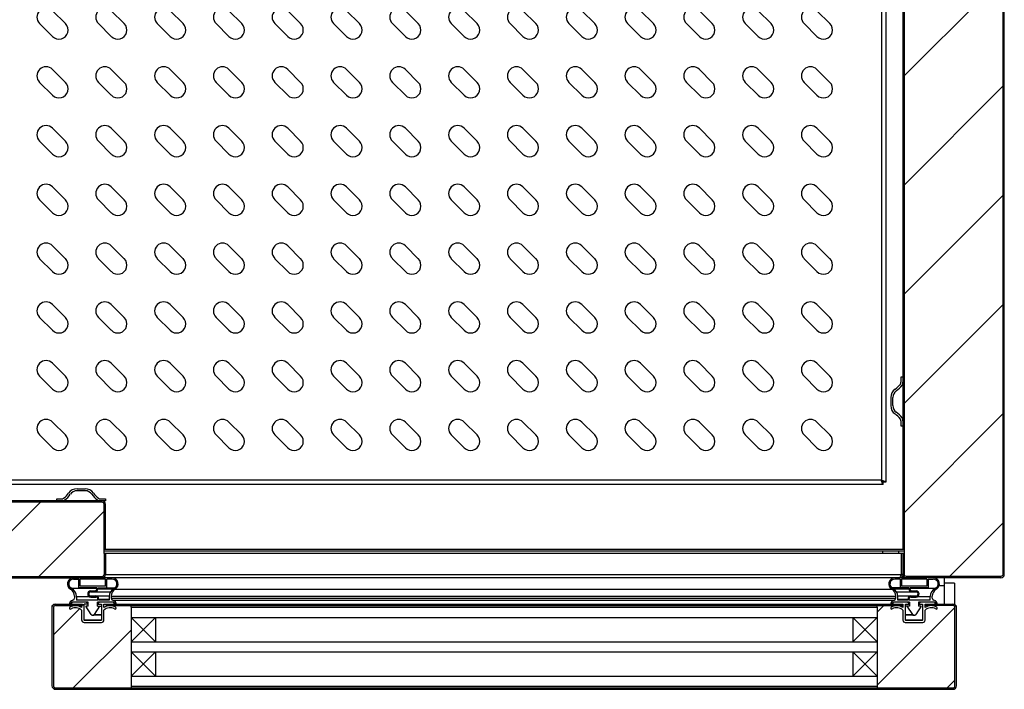
# Model space of a CAD drawing. Units: millimetres. Extents: x 2832 to 13153, y 1303 to 8593.
# Drawn here: x 7753 to 8239, y 3328 to 3658 of the extents above; entities that cross this region are included whole.
import ezdxf

# ---------------------------------------------------------------- set-up
doc = ezdxf.new("R2010")
doc.units = ezdxf.units.MM
doc.layers.add('图框', color=7, linetype='Continuous')
pattern_1 = [(45, (-65995.263, -17103.906), (-17.960512, 17.960512), [])]
pattern_2 = [(45, (4560.91, 1491.217), (-44.9013, 44.9013), [])]

# ---------------------------------------------------------------- blocks, each defined once
blk = doc.blocks.new('EART5465')
at = {"color": 5}
for p, q in [((25442.24, 32516.16), (25403.24, 32516.16)), ((25403.24, 32148.16), (25403.24, 32516.16)), ((25408.24, 32148.16), (25408.24, 32516.16)), ((25420.24, 32148.16), (25420.24, 32516.16)), ((25425.24, 32148.16), (25425.24, 32516.16)), ((25437.24, 32148.16), (25437.24, 32516.16)), ((25442.24, 32148.16), (25442.24, 32516.16)), ((25420.24, 32504.16), (25408.24, 32504.16)), ((25437.24, 32504.16), (25425.24, 32504.16)), ((25420.24, 32160.16), (25408.24, 32160.16)), ((25437.24, 32160.16), (25425.24, 32160.16)), ((25442.24, 32148.16), (25403.24, 32148.16))]:
    blk.add_line(p, q, dxfattribs=at)
for p, q in [((25420.24, 32516.16), (25408.24, 32504.16)), ((25420.24, 32504.16), (25408.24, 32516.16)), ((25437.24, 32516.16), (25425.24, 32504.16)), ((25437.24, 32504.16), (25425.24, 32516.16)), ((25420.24, 32160.16), (25408.24, 32148.16)), ((25408.24, 32160.16), (25420.24, 32148.16)), ((25425.24, 32148.16), (25437.24, 32160.16)), ((25437.24, 32148.16), (25425.24, 32160.16))]:
    blk.add_line(p, q)
blk = doc.blocks.new('GDRSRT')
at = {"color": 7, "linetype": 'Continuous', "lineweight": 25}
for p, q in [((60638.19, 44410.02), (60644.56, 44403.65)), ((60667.19, 44410.02), (60673.56, 44403.65)), ((60696.19, 44410.02), (60702.56, 44403.65)), ((60725.19, 44410.02), (60731.56, 44403.65)), ((60754.19, 44410.02), (60760.56, 44403.65)), ((60783.19, 44410.02), (60789.56, 44403.65)), ((60812.19, 44410.02), (60818.56, 44403.65)), ((60841.19, 44410.02), (60847.56, 44403.65)), ((60870.19, 44410.02), (60876.56, 44403.65)), ((60899.19, 44410.02), (60905.56, 44403.65)), ((60928.19, 44410.02), (60934.56, 44403.65)), ((60957.19, 44410.02), (60963.56, 44403.65)), ((60986.19, 44410.02), (60992.56, 44403.65)), ((61015.19, 44410.02), (61021.56, 44403.65)), ((60638.19, 44397.29), (60631.83, 44403.65)), ((60667.19, 44397.29), (60660.83, 44403.65)), ((60696.19, 44397.29), (60689.83, 44403.65)), ((60725.19, 44397.29), (60718.83, 44403.65)), ((60754.19, 44397.29), (60747.83, 44403.65)), ((60783.19, 44397.29), (60776.83, 44403.65)), ((60812.19, 44397.29), (60805.83, 44403.65)), ((60841.19, 44397.29), (60834.83, 44403.65)), ((60870.19, 44397.29), (60863.83, 44403.65)), ((60899.19, 44397.29), (60892.83, 44403.65)), ((60928.19, 44397.29), (60921.83, 44403.65)), ((60957.19, 44397.29), (60950.83, 44403.65)), ((60986.19, 44397.29), (60979.83, 44403.65)), ((61015.19, 44397.29), (61008.83, 44403.65)), ((60638.19, 44381.02), (60644.56, 44374.65)), ((60667.19, 44381.02), (60673.56, 44374.65)), ((60696.19, 44381.02), (60702.56, 44374.65)), ((60725.19, 44381.02), (60731.56, 44374.65)), ((60754.19, 44381.02), (60760.56, 44374.65)), ((60783.19, 44381.02), (60789.56, 44374.65)), ((60812.19, 44381.02), (60818.56, 44374.65)), ((60841.19, 44381.02), (60847.56, 44374.65)), ((60870.19, 44381.02), (60876.56, 44374.65)), ((60899.19, 44381.02), (60905.56, 44374.65)), ((60928.19, 44381.02), (60934.56, 44374.65)), ((60957.19, 44381.02), (60963.56, 44374.65)), ((60986.19, 44381.02), (60992.56, 44374.65)), ((61015.19, 44381.02), (61021.56, 44374.65)), ((60638.19, 44368.29), (60631.83, 44374.65)), ((60667.19, 44368.29), (60660.83, 44374.65)), ((60696.19, 44368.29), (60689.83, 44374.65)), ((60725.19, 44368.29), (60718.83, 44374.65)), ((60754.19, 44368.29), (60747.83, 44374.65)), ((60783.19, 44368.29), (60776.83, 44374.65)), ((60812.19, 44368.29), (60805.83, 44374.65)), ((60841.19, 44368.29), (60834.83, 44374.65)), ((60870.19, 44368.29), (60863.83, 44374.65)), ((60899.19, 44368.29), (60892.83, 44374.65)), ((60928.19, 44368.29), (60921.83, 44374.65)), ((60957.19, 44368.29), (60950.83, 44374.65)), ((60986.19, 44368.29), (60979.83, 44374.65)), ((61015.19, 44368.29), (61008.83, 44374.65)), ((60638.19, 44352.02), (60644.56, 44345.65)), ((60667.19, 44352.02), (60673.56, 44345.65)), ((60696.19, 44352.02), (60702.56, 44345.65)), ((60725.19, 44352.02), (60731.56, 44345.65)), ((60754.19, 44352.02), (60760.56, 44345.65)), ((60783.19, 44352.02), (60789.56, 44345.65)), ((60812.19, 44352.02), (60818.56, 44345.65)), ((60841.19, 44352.02), (60847.56, 44345.65)), ((60870.19, 44352.02), (60876.56, 44345.65)), ((60899.19, 44352.02), (60905.56, 44345.65)), ((60928.19, 44352.02), (60934.56, 44345.65)), ((60957.19, 44352.02), (60963.56, 44345.65)), ((60986.19, 44352.02), (60992.56, 44345.65)), ((61015.19, 44352.02), (61021.56, 44345.65)), ((60638.19, 44339.29), (60631.83, 44345.65)), ((60667.19, 44339.29), (60660.83, 44345.65)), ((60696.19, 44339.29), (60689.83, 44345.65)), ((60725.19, 44339.29), (60718.83, 44345.65)), ((60754.19, 44339.29), (60747.83, 44345.65)), ((60783.19, 44339.29), (60776.83, 44345.65)), ((60812.19, 44339.29), (60805.83, 44345.65)), ((60841.19, 44339.29), (60834.83, 44345.65)), ((60870.19, 44339.29), (60863.83, 44345.65)), ((60899.19, 44339.29), (60892.83, 44345.65)), ((60928.19, 44339.29), (60921.83, 44345.65)), ((60957.19, 44339.29), (60950.83, 44345.65)), ((60986.19, 44339.29), (60979.83, 44345.65)), ((61015.19, 44339.29), (61008.83, 44345.65)), ((60638.19, 44323.02), (60644.56, 44316.65)), ((60667.19, 44323.02), (60673.56, 44316.65)), ((60696.19, 44323.02), (60702.56, 44316.65)), ((60725.19, 44323.02), (60731.56, 44316.65)), ((60754.19, 44323.02), (60760.56, 44316.65)), ((60783.19, 44323.02), (60789.56, 44316.65)), ((60812.19, 44323.02), (60818.56, 44316.65)), ((60841.19, 44323.02), (60847.56, 44316.65)), ((60870.19, 44323.02), (60876.56, 44316.65)), ((60899.19, 44323.02), (60905.56, 44316.65)), ((60928.19, 44323.02), (60934.56, 44316.65)), ((60957.19, 44323.02), (60963.56, 44316.65)), ((60986.19, 44323.02), (60992.56, 44316.65)), ((61015.19, 44323.02), (61021.56, 44316.65)), ((60638.19, 44310.29), (60631.83, 44316.65)), ((60667.19, 44310.29), (60660.83, 44316.65)), ((60696.19, 44310.29), (60689.83, 44316.65)), ((60725.19, 44310.29), (60718.83, 44316.65)), ((60754.19, 44310.29), (60747.83, 44316.65)), ((60783.19, 44310.29), (60776.83, 44316.65)), ((60812.19, 44310.29), (60805.83, 44316.65)), ((60841.19, 44310.29), (60834.83, 44316.65)), ((60870.19, 44310.29), (60863.83, 44316.65)), ((60899.19, 44310.29), (60892.83, 44316.65)), ((60928.19, 44310.29), (60921.83, 44316.65)), ((60957.19, 44310.29), (60950.83, 44316.65)), ((60986.19, 44310.29), (60979.83, 44316.65)), ((61015.19, 44310.29), (61008.83, 44316.65)), ((60638.19, 44294.02), (60644.56, 44287.65)), ((60667.19, 44294.02), (60673.56, 44287.65)), ((60696.19, 44294.02), (60702.56, 44287.65)), ((60725.19, 44294.02), (60731.56, 44287.65)), ((60754.19, 44294.02), (60760.56, 44287.65)), ((60783.19, 44294.02), (60789.56, 44287.65)), ((60812.19, 44294.02), (60818.56, 44287.65)), ((60841.19, 44294.02), (60847.56, 44287.65)), ((60870.19, 44294.02), (60876.56, 44287.65)), ((60899.19, 44294.02), (60905.56, 44287.65)), ((60928.19, 44294.02), (60934.56, 44287.65)), ((60957.19, 44294.02), (60963.56, 44287.65)), ((60986.19, 44294.02), (60992.56, 44287.65)), ((61015.19, 44294.02), (61021.56, 44287.65)), ((60638.19, 44281.29), (60631.83, 44287.65)), ((60667.19, 44281.29), (60660.83, 44287.65)), ((60696.19, 44281.29), (60689.83, 44287.65)), ((60725.19, 44281.29), (60718.83, 44287.65)), ((60754.19, 44281.29), (60747.83, 44287.65)), ((60783.19, 44281.29), (60776.83, 44287.65)), ((60812.19, 44281.29), (60805.83, 44287.65)), ((60841.19, 44281.29), (60834.83, 44287.65)), ((60870.19, 44281.29), (60863.83, 44287.65)), ((60899.19, 44281.29), (60892.83, 44287.65)), ((60928.19, 44281.29), (60921.83, 44287.65)), ((60957.19, 44281.29), (60950.83, 44287.65)), ((60986.19, 44281.29), (60979.83, 44287.65)), ((61015.19, 44281.29), (61008.83, 44287.65)), ((60638.19, 44265.02), (60644.56, 44258.65)), ((60667.19, 44265.02), (60673.56, 44258.65)), ((60696.19, 44265.02), (60702.56, 44258.65)), ((60725.19, 44265.02), (60731.56, 44258.65)), ((60754.19, 44265.02), (60760.56, 44258.65)), ((60783.19, 44265.02), (60789.56, 44258.65)), ((60812.19, 44265.02), (60818.56, 44258.65)), ((60841.19, 44265.02), (60847.56, 44258.65)), ((60870.19, 44265.02), (60876.56, 44258.65)), ((60899.19, 44265.02), (60905.56, 44258.65)), ((60928.19, 44265.02), (60934.56, 44258.65)), ((60957.19, 44265.02), (60963.56, 44258.65)), ((60986.19, 44265.02), (60992.56, 44258.65)), ((61015.19, 44265.02), (61021.56, 44258.65)), ((60638.19, 44252.29), (60631.83, 44258.65)), ((60667.19, 44252.29), (60660.83, 44258.65)), ((60696.19, 44252.29), (60689.83, 44258.65)), ((60725.19, 44252.29), (60718.83, 44258.65)), ((60754.19, 44252.29), (60747.83, 44258.65)), ((60783.19, 44252.29), (60776.83, 44258.65)), ((60812.19, 44252.29), (60805.83, 44258.65)), ((60841.19, 44252.29), (60834.83, 44258.65)), ((60870.19, 44252.29), (60863.83, 44258.65)), ((60899.19, 44252.29), (60892.83, 44258.65)), ((60928.19, 44252.29), (60921.83, 44258.65)), ((60957.19, 44252.29), (60950.83, 44258.65)), ((60986.19, 44252.29), (60979.83, 44258.65)), ((61015.19, 44252.29), (61008.83, 44258.65)), ((60638.19, 44236.02), (60644.56, 44229.65)), ((60667.19, 44236.02), (60673.56, 44229.65)), ((60696.19, 44236.02), (60702.56, 44229.65)), ((60725.19, 44236.02), (60731.56, 44229.65)), ((60754.19, 44236.02), (60760.56, 44229.65)), ((60783.19, 44236.02), (60789.56, 44229.65)), ((60812.19, 44236.02), (60818.56, 44229.65)), ((60841.19, 44236.02), (60847.56, 44229.65)), ((60870.19, 44236.02), (60876.56, 44229.65)), ((60899.19, 44236.02), (60905.56, 44229.65)), ((60928.19, 44236.02), (60934.56, 44229.65)), ((60957.19, 44236.02), (60963.56, 44229.65)), ((60986.19, 44236.02), (60992.56, 44229.65)), ((61015.19, 44236.02), (61021.56, 44229.65)), ((60638.19, 44223.29), (60631.83, 44229.65)), ((60667.19, 44223.29), (60660.83, 44229.65)), ((60696.19, 44223.29), (60689.83, 44229.65)), ((60725.19, 44223.29), (60718.83, 44229.65)), ((60754.19, 44223.29), (60747.83, 44229.65)), ((60783.19, 44223.29), (60776.83, 44229.65)), ((60812.19, 44223.29), (60805.83, 44229.65)), ((60841.19, 44223.29), (60834.83, 44229.65)), ((60870.19, 44223.29), (60863.83, 44229.65)), ((60899.19, 44223.29), (60892.83, 44229.65)), ((60928.19, 44223.29), (60921.83, 44229.65)), ((60957.19, 44223.29), (60950.83, 44229.65)), ((60986.19, 44223.29), (60979.83, 44229.65)), ((61015.19, 44223.29), (61008.83, 44229.65)), ((60638.19, 44207.02), (60644.56, 44200.65)), ((60667.19, 44207.02), (60673.56, 44200.65)), ((60696.19, 44207.02), (60702.56, 44200.65)), ((60725.19, 44207.02), (60731.56, 44200.65)), ((60754.19, 44207.02), (60760.56, 44200.65)), ((60783.19, 44207.02), (60789.56, 44200.65)), ((60812.19, 44207.02), (60818.56, 44200.65)), ((60841.19, 44207.02), (60847.56, 44200.65)), ((60870.19, 44207.02), (60876.56, 44200.65)), ((60899.19, 44207.02), (60905.56, 44200.65)), ((60928.19, 44207.02), (60934.56, 44200.65)), ((60957.19, 44207.02), (60963.56, 44200.65)), ((60986.19, 44207.02), (60992.56, 44200.65)), ((61015.19, 44207.02), (61021.56, 44200.65)), ((60638.19, 44194.29), (60631.83, 44200.65)), ((60667.19, 44194.29), (60660.83, 44200.65)), ((60696.19, 44194.29), (60689.83, 44200.65)), ((60725.19, 44194.29), (60718.83, 44200.65)), ((60754.19, 44194.29), (60747.83, 44200.65)), ((60783.19, 44194.29), (60776.83, 44200.65)), ((60812.19, 44194.29), (60805.83, 44200.65)), ((60841.19, 44194.29), (60834.83, 44200.65)), ((60870.19, 44194.29), (60863.83, 44200.65)), ((60899.19, 44194.29), (60892.83, 44200.65)), ((60928.19, 44194.29), (60921.83, 44200.65)), ((60957.19, 44194.29), (60950.83, 44200.65)), ((60986.19, 44194.29), (60979.83, 44200.65)), ((61015.19, 44194.29), (61008.83, 44200.65))]:
    blk.add_line(p, q, dxfattribs=at)
for centre, start, end in [((60635.01, 44406.84), 45, 225), ((60664.01, 44406.84), 45, 225), ((60693.01, 44406.84), 45, 225), ((60722.01, 44406.84), 45, 225), ((60751.01, 44406.84), 45, 225), ((60780.01, 44406.84), 45, 225), ((60809.01, 44406.84), 45, 225), ((60838.01, 44406.84), 45, 225), ((60867.01, 44406.84), 45, 225), ((60896.01, 44406.84), 45, 225), ((60925.01, 44406.84), 45, 225), ((60954.01, 44406.84), 45, 225), ((60983.01, 44406.84), 45, 225), ((61012.01, 44406.84), 45, 225), ((60641.38, 44400.47), 225, 45), ((60670.38, 44400.47), 225, 45), ((60699.38, 44400.47), 225, 45), ((60728.38, 44400.47), 225, 45), ((60757.38, 44400.47), 225, 45), ((60786.38, 44400.47), 225, 45), ((60815.38, 44400.47), 225, 45), ((60844.38, 44400.47), 225, 45), ((60873.38, 44400.47), 225, 45), ((60902.38, 44400.47), 225, 45), ((60931.38, 44400.47), 225, 45), ((60960.38, 44400.47), 225, 45), ((60989.38, 44400.47), 225, 45), ((61018.38, 44400.47), 225, 45), ((60635.01, 44377.84), 45, 225), ((60664.01, 44377.84), 45, 225), ((60693.01, 44377.84), 45, 225), ((60722.01, 44377.84), 45, 225), ((60751.01, 44377.84), 45, 225), ((60780.01, 44377.84), 45, 225), ((60809.01, 44377.84), 45, 225), ((60838.01, 44377.84), 45, 225), ((60867.01, 44377.84), 45, 225), ((60896.01, 44377.84), 45, 225), ((60925.01, 44377.84), 45, 225), ((60954.01, 44377.84), 45, 225), ((60983.01, 44377.84), 45, 225), ((61012.01, 44377.84), 45, 225), ((60641.38, 44371.47), 225, 45), ((60670.38, 44371.47), 225, 45), ((60699.38, 44371.47), 225, 45), ((60728.38, 44371.47), 225, 45), ((60757.38, 44371.47), 225, 45), ((60786.38, 44371.47), 225, 45), ((60815.38, 44371.47), 225, 45), ((60844.38, 44371.47), 225, 45), ((60873.38, 44371.47), 225, 45), ((60902.38, 44371.47), 225, 45), ((60931.38, 44371.47), 225, 45), ((60960.38, 44371.47), 225, 45), ((60989.38, 44371.47), 225, 45), ((61018.38, 44371.47), 225, 45), ((60635.01, 44348.84), 45, 225), ((60664.01, 44348.84), 45, 225), ((60693.01, 44348.84), 45, 225), ((60722.01, 44348.84), 45, 225), ((60751.01, 44348.84), 45, 225), ((60780.01, 44348.84), 45, 225), ((60809.01, 44348.84), 45, 225), ((60838.01, 44348.84), 45, 225), ((60867.01, 44348.84), 45, 225), ((60896.01, 44348.84), 45, 225), ((60925.01, 44348.84), 45, 225), ((60954.01, 44348.84), 45, 225), ((60983.01, 44348.84), 45, 225), ((61012.01, 44348.84), 45, 225), ((60641.38, 44342.47), 225, 45), ((60670.38, 44342.47), 225, 45), ((60699.38, 44342.47), 225, 45), ((60728.38, 44342.47), 225, 45), ((60757.38, 44342.47), 225, 45), ((60786.38, 44342.47), 225, 45), ((60815.38, 44342.47), 225, 45), ((60844.38, 44342.47), 225, 45), ((60873.38, 44342.47), 225, 45), ((60902.38, 44342.47), 225, 45), ((60931.38, 44342.47), 225, 45), ((60960.38, 44342.47), 225, 45), ((60989.38, 44342.47), 225, 45), ((61018.38, 44342.47), 225, 45), ((60635.01, 44319.84), 45, 225), ((60664.01, 44319.84), 45, 225), ((60693.01, 44319.84), 45, 225), ((60722.01, 44319.84), 45, 225), ((60751.01, 44319.84), 45, 225), ((60780.01, 44319.84), 45, 225), ((60809.01, 44319.84), 45, 225), ((60838.01, 44319.84), 45, 225), ((60867.01, 44319.84), 45, 225), ((60896.01, 44319.84), 45, 225), ((60925.01, 44319.84), 45, 225), ((60954.01, 44319.84), 45, 225), ((60983.01, 44319.84), 45, 225), ((61012.01, 44319.84), 45, 225), ((60641.38, 44313.47), 225, 45), ((60670.38, 44313.47), 225, 45), ((60699.38, 44313.47), 225, 45), ((60728.38, 44313.47), 225, 45), ((60757.38, 44313.47), 225, 45), ((60786.38, 44313.47), 225, 45), ((60815.38, 44313.47), 225, 45), ((60844.38, 44313.47), 225, 45), ((60873.38, 44313.47), 225, 45), ((60902.38, 44313.47), 225, 45), ((60931.38, 44313.47), 225, 45), ((60960.38, 44313.47), 225, 45), ((60989.38, 44313.47), 225, 45), ((61018.38, 44313.47), 225, 45), ((60635.01, 44290.84), 45, 225), ((60664.01, 44290.84), 45, 225), ((60693.01, 44290.84), 45, 225), ((60722.01, 44290.84), 45, 225), ((60751.01, 44290.84), 45, 225), ((60780.01, 44290.84), 45, 225), ((60809.01, 44290.84), 45, 225), ((60838.01, 44290.84), 45, 225), ((60867.01, 44290.84), 45, 225), ((60896.01, 44290.84), 45, 225), ((60925.01, 44290.84), 45, 225), ((60954.01, 44290.84), 45, 225), ((60983.01, 44290.84), 45, 225), ((61012.01, 44290.84), 45, 225), ((60641.38, 44284.47), 225, 45), ((60670.38, 44284.47), 225, 45), ((60699.38, 44284.47), 225, 45), ((60728.38, 44284.47), 225, 45), ((60757.38, 44284.47), 225, 45), ((60786.38, 44284.47), 225, 45), ((60815.38, 44284.47), 225, 45), ((60844.38, 44284.47), 225, 45), ((60873.38, 44284.47), 225, 45), ((60902.38, 44284.47), 225, 45), ((60931.38, 44284.47), 225, 45), ((60960.38, 44284.47), 225, 45), ((60989.38, 44284.47), 225, 45), ((61018.38, 44284.47), 225, 45), ((60635.01, 44261.84), 45, 225), ((60664.01, 44261.84), 45, 225), ((60693.01, 44261.84), 45, 225), ((60722.01, 44261.84), 45, 225), ((60751.01, 44261.84), 45, 225), ((60780.01, 44261.84), 45, 225), ((60809.01, 44261.84), 45, 225), ((60838.01, 44261.84), 45, 225), ((60867.01, 44261.84), 45, 225), ((60896.01, 44261.84), 45, 225), ((60925.01, 44261.84), 45, 225), ((60954.01, 44261.84), 45, 225), ((60983.01, 44261.84), 45, 225), ((61012.01, 44261.84), 45, 225), ((60641.38, 44255.47), 225, 45), ((60670.38, 44255.47), 225, 45), ((60699.38, 44255.47), 225, 45), ((60728.38, 44255.47), 225, 45), ((60757.38, 44255.47), 225, 45), ((60786.38, 44255.47), 225, 45), ((60815.38, 44255.47), 225, 45), ((60844.38, 44255.47), 225, 45), ((60873.38, 44255.47), 225, 45), ((60902.38, 44255.47), 225, 45), ((60931.38, 44255.47), 225, 45), ((60960.38, 44255.47), 225, 45), ((60989.38, 44255.47), 225, 45), ((61018.38, 44255.47), 225, 45), ((60635.01, 44232.84), 45, 225), ((60664.01, 44232.84), 45, 225), ((60693.01, 44232.84), 45, 225), ((60722.01, 44232.84), 45, 225), ((60751.01, 44232.84), 45, 225), ((60780.01, 44232.84), 45, 225), ((60809.01, 44232.84), 45, 225), ((60838.01, 44232.84), 45, 225), ((60867.01, 44232.84), 45, 225), ((60896.01, 44232.84), 45, 225), ((60925.01, 44232.84), 45, 225), ((60954.01, 44232.84), 45, 225), ((60983.01, 44232.84), 45, 225), ((61012.01, 44232.84), 45, 225), ((60641.38, 44226.47), 225, 45), ((60670.38, 44226.47), 225, 45), ((60699.38, 44226.47), 225, 45), ((60728.38, 44226.47), 225, 45), ((60757.38, 44226.47), 225, 45), ((60786.38, 44226.47), 225, 45), ((60815.38, 44226.47), 225, 45), ((60844.38, 44226.47), 225, 45), ((60873.38, 44226.47), 225, 45), ((60902.38, 44226.47), 225, 45), ((60931.38, 44226.47), 225, 45), ((60960.38, 44226.47), 225, 45), ((60989.38, 44226.47), 225, 45), ((61018.38, 44226.47), 225, 45), ((60635.01, 44203.84), 45, 225), ((60664.01, 44203.84), 45, 225), ((60693.01, 44203.84), 45, 225), ((60722.01, 44203.84), 45, 225), ((60751.01, 44203.84), 45, 225), ((60780.01, 44203.84), 45, 225), ((60809.01, 44203.84), 45, 225), ((60838.01, 44203.84), 45, 225), ((60867.01, 44203.84), 45, 225), ((60896.01, 44203.84), 45, 225), ((60925.01, 44203.84), 45, 225), ((60954.01, 44203.84), 45, 225), ((60983.01, 44203.84), 45, 225), ((61012.01, 44203.84), 45, 225), ((60641.38, 44197.47), 225, 45), ((60670.38, 44197.47), 225, 45), ((60699.38, 44197.47), 225, 45), ((60728.38, 44197.47), 225, 45), ((60757.38, 44197.47), 225, 45), ((60786.38, 44197.47), 225, 45), ((60815.38, 44197.47), 225, 45), ((60844.38, 44197.47), 225, 45), ((60873.38, 44197.47), 225, 45), ((60902.38, 44197.47), 225, 45), ((60931.38, 44197.47), 225, 45), ((60960.38, 44197.47), 225, 45), ((60989.38, 44197.47), 225, 45), ((61018.38, 44197.47), 225, 45)]:
    blk.add_arc(centre, 4.5, start, end, dxfattribs=at)

msp = doc.modelspace()

# ---------------------------------------------------------------- hatches: boundary and pattern name
h = msp.add_hatch()
h.set_pattern_fill('ANSI31', color=256, scale=12)
h.set_pattern_definition([(45, (-65995.263, -17103.906), (-26.940768, 26.940768), [])])
edge = h.paths.add_edge_path()
edge.add_arc((6383.5, 3384.42), 1, -90, 0, ccw=False)
edge.add_line((6383.5, 3383.42), (6195.7, 3383.42))
edge.add_arc((6195.7, 3384.42), 1, 180, 270, ccw=False)
edge.add_line((6194.7, 3384.42), (6194.7, 3971.02))
edge.add_arc((6195.7, 3971.02), 1, 90, 180, ccw=False)
edge.add_line((6195.7, 3972.02), (8212.3, 3972.02))
edge.add_arc((8212.3, 3971.02), 1, 0, 90, ccw=False)
edge.add_line((8213.3, 3971.02), (8213.3, 3960.72))
edge.add_line((8213.3, 3960.72), (8214.7, 3960.72))
edge.add_line((8214.7, 3960.72), (8214.7, 3971.02))
edge.add_arc((8215.7, 3971.02), 1, 90, 180, ccw=False)
edge.add_line((8215.7, 3972.02), (8237.3, 3972.02))
edge.add_arc((8237.3, 3971.02), 1, 0, 90, ccw=False)
edge.add_line((8238.3, 3971.02), (8238.3, 3384.42))
edge.add_arc((8237.3, 3384.42), 1, -90, 0, ccw=False)
edge.add_line((8237.3, 3383.42), (8190.7, 3383.42))
edge.add_arc((8190.7, 3384.42), 1, 180, 270, ccw=False)
edge.add_line((8189.7, 3384.42), (8189.7, 3921.02))
edge.add_arc((8190.7, 3921.02), 1, 90, 180, ccw=False)
edge.add_line((8190.7, 3922.02), (8201, 3922.02))
edge.add_line((8201, 3922.02), (8201, 3923.42))
edge.add_line((8201, 3923.42), (6232, 3923.42))
edge.add_line((6232, 3923.42), (6232, 3922.02))
edge.add_line((6232, 3922.02), (6242.3, 3922.02))
edge.add_arc((6242.3, 3921.02), 1, 0, 90, ccw=False)
edge.add_line((6243.3, 3921.02), (6243.3, 3408.72))
edge.add_line((6243.3, 3408.72), (6244.7, 3408.72))
edge.add_line((6244.7, 3408.72), (6244.7, 3419.02))
edge.add_arc((6245.7, 3419.02), 1, 90, 180, ccw=False)
edge.add_line((6245.7, 3420.02), (6383.5, 3420.02))
edge.add_arc((6383.5, 3419.02), 1, 0, 90, ccw=False)
edge.add_line((6384.5, 3419.02), (6384.5, 3396.72))
edge.add_line((6384.5, 3396.72), (6384.5, 3394.72))
edge.add_line((6384.5, 3394.72), (6384.5, 3384.42))
h = msp.add_hatch()
h.set_pattern_fill('ANSI31', color=256, scale=8)
h.set_pattern_definition(pattern_1)
h.paths.add_polyline_path([(7720.4, 3383.42, -0.414214), (7719.4, 3384.42), (7719.4, 3394.72), (7719.4, 3396.72), (7719.4, 3419.02, -0.414214), (7720.4, 3420.02), (7794, 3420.02, -0.529896), (7794.93, 3418.66), (7794.93, 3418.32), (7795, 3396.72), (7795, 3394.72), (7795, 3384.42, -0.414214), (7794, 3383.42)])
h.paths.add_polyline_path([(7250.2, 3383.42, -0.414214), (7249.2, 3384.42), (7249.2, 3394.72), (7249.2, 3396.72), (7249.2, 3419.02, -0.414214), (7250.2, 3420.02), (7323.8, 3420.02, -0.414214), (7324.8, 3419.02), (7324.8, 3396.72), (7324.8, 3394.72), (7324.8, 3384.42, -0.414214), (7323.8, 3383.42)])
h = msp.add_hatch()
h.set_pattern_fill('ANSI31', color=256, scale=8)
h.set_pattern_definition(pattern_1)
h.paths.add_polyline_path([(7770.05, 3368.02, -0.414214), (7771.05, 3369.02), (7780.97, 3369.02, 0.144227), (7778.2, 3368.21, 1), (7778.74, 3367.37, -0.362416), (7783.97, 3366.72), (7783.97, 3361.92, 0.414214), (7785.17, 3360.72), (7793.77, 3360.72, 0.414214), (7794.97, 3361.92), (7794.97, 3366.72, -0.362416), (7800.2, 3367.37, 1), (7800.74, 3368.21, 0.144227), (7797.97, 3369.02), (7808.35, 3369.02), (7808.35, 3368.22), (7808.35, 3329.22), (7808.35, 3328.42), (7771.05, 3328.42, -0.414214), (7770.05, 3329.42)])
h.paths.add_polyline_path([(8176.35, 3368.22), (8176.35, 3369.02), (8185.97, 3369.02, 0.144227), (8183.2, 3368.21, 1), (8183.74, 3367.37, -0.362416), (8188.97, 3366.72), (8188.97, 3361.92, 0.414214), (8190.17, 3360.72), (8198.77, 3360.72, 0.414214), (8199.97, 3361.92), (8199.97, 3366.72, -0.362416), (8205.2, 3367.37, 1), (8205.74, 3368.21, 0.144227), (8202.97, 3369.02), (8213.65, 3369.02, -0.414214), (8214.65, 3368.02), (8214.65, 3329.42, -0.414214), (8213.65, 3328.42), (8176.35, 3328.42), (8176.35, 3329.22)])
at = {"layer": '图框', "linetype": 'Continuous', "lineweight": 18}
h = msp.add_hatch(dxfattribs=at)
h.set_pattern_fill('ANSI31', color=256, scale=20, style=0)
h.set_pattern_definition(pattern_2)
edge = h.paths.add_edge_path(flags=0)
edge.add_arc((8190.7, 3384.42), 1, 180, 270)
edge.add_line((8190.7, 3383.42), (8237.3, 3383.42))
edge.add_arc((8237.3, 3384.42), 1, 270, 360)
edge.add_line((8238.3, 3384.42), (8238.3, 3821.02))
edge.add_arc((8237.3, 3821.02), 1, 360, 450)
edge.add_line((8237.3, 3822.02), (8215.7, 3822.02))
edge.add_arc((8215.7, 3821.02), 1, 450, 540)
edge.add_line((8214.7, 3821.02), (8214.7, 3810.72))
edge.add_line((8214.7, 3810.72), (8214, 3810.72))
edge.add_line((8214, 3810.72), (8214, 3821.02))
edge.add_arc((8215.7, 3821.02), 1.7, 450, 540, ccw=False)
edge.add_line((8215.7, 3822.72), (8237.3, 3822.72))
edge.add_arc((8237.3, 3821.02), 1.7, 360, 450, ccw=False)
edge.add_line((8239, 3821.02), (8239, 3384.42))
edge.add_arc((8237.3, 3384.42), 1.7, 270, 360, ccw=False)
edge.add_line((8237.3, 3382.72), (8190.7, 3382.72))
edge.add_arc((8190.7, 3384.42), 1.7, 180, 270, ccw=False)
edge.add_line((8189, 3384.42), (8189, 3394.72))
edge.add_line((8189, 3394.72), (8189.7, 3394.72))
edge.add_line((8189.7, 3394.72), (8189.7, 3384.42))
h = msp.add_hatch(dxfattribs=at)
h.set_pattern_fill('ANSI31', color=256, scale=20, style=0)
h.set_pattern_definition(pattern_2)
edge = h.paths.add_edge_path(flags=0)
edge.add_line((8189.7, 3771.02), (8189.7, 3396.72))
edge.add_line((8189.7, 3396.72), (8189, 3396.72))
edge.add_line((8189, 3396.72), (8189, 3771.02))
edge.add_arc((8190.7, 3771.02), 1.7, 450, 540, ccw=False)
edge.add_line((8190.7, 3772.72), (8201, 3772.72))
edge.add_line((8201, 3772.72), (8201, 3772.02))
edge.add_line((8201, 3772.02), (8190.7, 3772.02))
edge.add_arc((8190.7, 3771.02), 1, 450, 540)
h = msp.add_hatch(dxfattribs=at)
h.set_pattern_fill('ANSI31', color=256, scale=20, style=0)
h.set_pattern_definition(pattern_2)
edge = h.paths.add_edge_path(flags=0)
edge.add_line((7795, 3384.42), (7795, 3394.72))
edge.add_line((7795, 3394.72), (7795.7, 3394.72))
edge.add_line((7795.7, 3394.72), (7795.7, 3384.42))
edge.add_arc((7794, 3384.42), 1.7, 270, 360, ccw=False)
edge.add_line((7794, 3382.72), (7720.4, 3382.72))
edge.add_arc((7720.4, 3384.42), 1.7, 180, 270, ccw=False)
edge.add_line((7718.7, 3384.42), (7718.7, 3394.72))
edge.add_line((7718.7, 3394.72), (7719.4, 3394.72))
edge.add_line((7719.4, 3394.72), (7719.4, 3384.42))
edge.add_arc((7720.4, 3384.42), 1, 180, 270)
edge.add_line((7720.4, 3383.42), (7794, 3383.42))
edge.add_arc((7794, 3384.42), 1, 270, 360)

# ---------------------------------------------------------------- linework, layer by layer
at = {"color": 7, "linetype": 'Continuous', "lineweight": 25}
for p, q in [((8239, 3384.42), (8239, 3971.02)), ((8189, 3921.02), (8189, 3396.72)), ((8178.4, 3912.52), (8178.4, 3430.92)), ((8180.6, 3913.45), (8180.6, 3430)), ((8189, 3481.72), (8188, 3481.72)), ((8188, 3481.72), (8188, 3479.22)), ((8183, 3471.72), (8183, 3467.72)), ((8184, 3467.72), (8184, 3471.72)), ((8188, 3460.22), (8188, 3457.72)), ((8188, 3457.72), (8189, 3457.72)), ((8179.33, 3428.72), (7735.87, 3428.72)), ((8178.4, 3430.92), (7736.8, 3430.92)), ((8179.33, 3428.72), (8179.33, 3429.92)), ((8180.6, 3430), (8179.4, 3430)), ((7781.7, 3426.72), (7785.7, 3426.72)), ((7785.7, 3425.72), (7781.7, 3425.72)), ((7795.7, 3420.72), (7718.7, 3420.72)), ((7794, 3420.02), (7720.4, 3420.02)), ((7771.7, 3420.72), (7771.7, 3421.72)), ((7771.7, 3421.72), (7774.2, 3421.72)), ((7793.2, 3421.72), (7795.7, 3421.72)), ((7794.93, 3419.39), (7794.93, 3418.32)), ((7795, 3396.72), (7795, 3419.02)), ((7795.7, 3421.72), (7795.7, 3420.72)), ((7795.7, 3396.72), (7795.7, 3419.02)), ((8189.7, 3396.72), (7795, 3396.72)), ((8189.7, 3395.92), (7795, 3395.92)), ((8188.23, 3394.72), (7795, 3394.72)), ((7795, 3394.72), (7795, 3384.42)), ((7795.7, 3394.72), (7795.7, 3384.42)), ((8179, 3395.92), (8179, 3394.72)), ((8187, 3394.72), (8187, 3395.92)), ((8188.23, 3384.42), (8188.23, 3394.72)), ((8189.7, 3394.72), (8188.3, 3394.72)), ((8188.3, 3384.42), (8188.3, 3394.72)), ((8189, 3394.72), (8189, 3384.42)), ((8203.98, 3382.73), (7309.97, 3382.73)), ((7720.4, 3383.42), (7794, 3383.42)), ((7720.4, 3382.72), (7794, 3382.72)), ((7779.97, 3382.13), (7782.57, 3382.13)), ((7782.57, 3377.83), (7782.57, 3382.13)), ((7783.23, 3378.65), (7783.23, 3382.01)), ((7795.71, 3382.01), (7783.23, 3382.01)), ((7795.71, 3378.65), (7795.71, 3382.01)), ((7796.38, 3377.83), (7796.38, 3382.13)), ((7798.98, 3382.13), (7796.38, 3382.13)), ((8187.57, 3382.13), (8184.97, 3382.13)), ((8187.57, 3382.13), (8187.57, 3377.83)), ((8188.23, 3382.01), (8188.23, 3378.65)), ((8200.71, 3382.01), (8188.23, 3382.01)), ((8189, 3384.42), (8188.3, 3384.42)), ((8237.3, 3382.72), (8190.7, 3382.72)), ((8200.71, 3382.01), (8200.71, 3378.65)), ((8201.38, 3382.13), (8201.38, 3377.83)), ((8201.38, 3382.13), (8203.98, 3382.13)), ((8209.38, 3382.72), (8209.38, 3379.03)), ((8214.38, 3380.03), (8209.38, 3380.03)), ((8214.38, 3380.03), (8214.38, 3369.72)), ((7791.48, 3377.83), (7782.57, 3377.83)), ((7795.71, 3378.65), (7783.23, 3378.65)), ((7788.48, 3376.28), (7790.48, 3376.28)), ((7788.48, 3375.78), (7798.11, 3375.78)), ((7791.48, 3377.28), (7791.48, 3377.83)), ((7791.98, 3377.28), (7791.98, 3377.83)), ((7791.98, 3377.83), (7800.44, 3377.83)), ((7800.48, 3377.13), (8183.47, 3377.13)), ((8191.97, 3377.83), (8183.5, 3377.83)), ((8185.84, 3375.78), (8195.47, 3375.78)), ((8200.71, 3378.65), (8188.23, 3378.65)), ((8191.97, 3377.83), (8191.97, 3377.28)), ((8192.47, 3377.83), (8192.47, 3377.28)), ((8201.38, 3377.83), (8192.47, 3377.83)), ((8193.47, 3376.28), (8195.47, 3376.28)), ((7778.97, 3370.52), (7778.97, 3369.92)), ((7787.23, 3370.72), (7779.17, 3370.72)), ((7780.47, 3373.67), (7780.47, 3372.73)), ((7781.47, 3373.45), (7781.47, 3371.73)), ((7791.97, 3371.73), (7781.47, 3371.73)), ((7787.23, 3368.72), (7787.23, 3370.72)), ((7788.48, 3373.78), (7797.49, 3373.78)), ((7788.48, 3373.28), (7790.97, 3373.28)), ((7799.77, 3370.72), (7791.73, 3370.72)), ((7791.73, 3368.72), (7791.73, 3370.72)), ((7791.97, 3371.73), (7791.97, 3372.28)), ((7792.48, 3371.73), (7792.48, 3372.28)), ((7797.48, 3371.73), (7792.48, 3371.73)), ((7797.48, 3373.45), (7797.48, 3371.73)), ((7798.48, 3373.67), (7798.48, 3372.73)), ((7798.48, 3373.67), (8185.47, 3373.67)), ((7798.48, 3372.73), (8185.47, 3372.73)), ((7799.3, 3371.75), (8184.65, 3371.75)), ((7799.97, 3369.92), (7799.97, 3370.52)), ((8183.97, 3370.52), (8183.97, 3369.92)), ((8192.22, 3370.72), (8184.17, 3370.72)), ((8185.47, 3372.73), (8185.47, 3373.67)), ((8186.46, 3373.78), (8195.47, 3373.78)), ((8186.47, 3371.73), (8186.47, 3373.45)), ((8191.47, 3371.73), (8186.47, 3371.73)), ((8191.47, 3372.28), (8191.47, 3371.73)), ((8191.98, 3372.28), (8191.98, 3371.73)), ((8202.48, 3371.73), (8191.98, 3371.73)), ((8192.22, 3370.72), (8192.22, 3368.72)), ((8192.98, 3373.28), (8195.47, 3373.28)), ((8204.77, 3370.72), (8196.72, 3370.72)), ((8196.72, 3370.72), (8196.72, 3368.72)), ((8202.48, 3371.73), (8202.48, 3373.45)), ((8203.48, 3372.73), (8203.48, 3373.67)), ((8204.97, 3369.92), (8204.97, 3370.52)), ((7769.35, 3368.95), (7769.35, 3329.42)), ((7769.62, 3368.95), (7769.35, 3368.95)), ((7770.05, 3368.02), (7770.05, 3329.42)), ((7770.12, 3369.72), (7784.35, 3369.72)), ((7770.12, 3369.45), (7770.12, 3369.72)), ((7771.05, 3369.02), (7784.35, 3369.02)), ((7783.97, 3369.72), (7783.97, 3368.05)), ((7783.97, 3366.72), (7783.97, 3361.92)), ((7784.35, 3369.72), (7784.35, 3369.02)), ((7785.22, 3361.92), (7785.22, 3369.72)), ((7787.23, 3369.72), (7785.22, 3369.72)), ((7787.23, 3368.72), (7785.97, 3368.72)), ((7788.64, 3364.7), (7785.97, 3368.72)), ((7790.31, 3364.7), (7792.98, 3368.72)), ((7791.73, 3368.72), (7793.72, 3368.72)), ((7791.97, 3369.72), (7793.72, 3369.72)), ((7793.72, 3369.72), (7793.72, 3361.92)), ((7794.97, 3368.05), (7794.97, 3369.72)), ((7794.97, 3369.72), (8188.97, 3369.72)), ((7794.97, 3361.92), (7794.97, 3366.72)), ((7796.1, 3369.02), (7796.1, 3369.72)), ((7796.1, 3369.02), (8188.6, 3369.02)), ((7821.1, 3369.02), (7821.1, 3369.72)), ((8163.6, 3369.72), (8163.6, 3369.02)), ((8188.6, 3369.72), (8188.6, 3369.02)), ((8188.97, 3369.72), (8188.97, 3368.05)), ((8188.97, 3366.72), (8188.97, 3361.92)), ((8190.22, 3361.92), (8190.22, 3369.72)), ((8190.22, 3369.72), (8191.97, 3369.72)), ((8192.22, 3368.72), (8190.22, 3368.72)), ((8190.97, 3368.72), (8193.64, 3364.7)), ((8197.98, 3368.72), (8195.31, 3364.7)), ((8196.72, 3369.72), (8198.72, 3369.72)), ((8197.98, 3368.72), (8196.72, 3368.72)), ((8198.72, 3369.72), (8198.72, 3361.92)), ((8199.97, 3368.05), (8199.97, 3369.72)), ((8199.97, 3369.72), (8214.58, 3369.72)), ((8213.65, 3369.02), (8199.97, 3369.02)), ((8199.97, 3361.92), (8199.97, 3366.72)), ((8200.35, 3369.02), (8200.35, 3369.72)), ((8214.58, 3369.45), (8214.58, 3369.72)), ((8214.65, 3329.42), (8214.65, 3368.02)), ((8215.07, 3368.95), (8215.35, 3368.95)), ((8215.35, 3329.42), (8215.35, 3368.95)), ((7785.17, 3360.72), (7793.77, 3360.72)), ((7793.52, 3361.72), (7785.42, 3361.72)), ((7793.72, 3364.26), (7789.47, 3364.26)), ((8190.17, 3360.72), (8198.77, 3360.72)), ((8194.47, 3364.26), (8190.22, 3364.26)), ((8198.52, 3361.72), (8190.42, 3361.72)), ((7771.05, 3328.42), (8213.65, 3328.42)), ((7771.05, 3327.72), (8213.65, 3327.72)), ((7820.85, 3327.72), (7820.85, 3328.42)), ((8163.85, 3328.42), (8163.85, 3327.72))]:
    msp.add_line(p, q, dxfattribs=at)
for p, q in [((7795, 3394.72), (7795, 3396.72)), ((7808.35, 3368.22), (7808.35, 3369.02)), ((8176.35, 3368.22), (8176.35, 3369.02)), ((7808.35, 3329.22), (7808.35, 3328.42)), ((8176.35, 3329.22), (8176.35, 3328.42))]:
    msp.add_line(p, q)
at = {"color": 1, "linetype": 'Continuous', "lineweight": 25}
for p, q in [((7795.7, 3384.42), (8188.23, 3384.42)), ((7778.91, 3377.58), (7791.48, 3377.58)), ((7791.98, 3377.28), (7799.52, 3377.28)), ((8184.42, 3377.28), (8191.97, 3377.28)), ((8192.47, 3377.58), (8205.04, 3377.58)), ((8206.89, 3379.03), (8209.38, 3379.03)), ((8209.38, 3379.03), (8209.38, 3369.72)), ((7781.47, 3373.45), (7787.78, 3373.45)), ((7792.48, 3372.28), (7797.48, 3372.28)), ((7800.45, 3369.92), (7799.97, 3369.92)), ((8183.97, 3369.92), (8183.5, 3369.92)), ((8186.47, 3372.28), (8191.47, 3372.28)), ((8196.17, 3373.45), (8202.48, 3373.45)), ((7793.72, 3361.92), (7785.22, 3361.92)), ((7790.31, 3364.7), (7793.72, 3364.7)), ((8190.22, 3364.7), (8193.64, 3364.7)), ((8198.72, 3361.92), (8190.22, 3361.92))]:
    msp.add_line(p, q, dxfattribs=at)
at = {"color": 7, "linetype": 'Continuous', "lineweight": 25}
msp.add_lwpolyline([(6195.7, 3972.02), (8212.3, 3972.02, -0.414214), (8213.3, 3971.02), (8213.3, 3960.72), (8214.7, 3960.72), (8214.7, 3971.02, -0.414214), (8215.7, 3972.02), (8237.3, 3972.02, -0.414214), (8238.3, 3971.02), (8238.3, 3384.42, -0.414214), (8237.3, 3383.42), (8190.7, 3383.42, -0.414214), (8189.7, 3384.42), (8189.7, 3921.02, -0.414214), (8190.7, 3922.02), (8201, 3922.02), (8201, 3923.42), (6232, 3923.42)], format="xyb", dxfattribs=at)
for centre, radius, start, end in [((8179.55, 3484.12), 10, 304.2877, 324.8527), ((8179.55, 3484.12), 11, 304.2877, 324.8527), ((8186.5, 3479.22), 1.5, 324.8527, 0), ((8186.5, 3479.22), 2.5, 324.8527, 0), ((8188, 3471.72), 5, 124.2877, 180), ((8188, 3471.72), 4, 124.2877, 180), ((8188, 3467.72), 5, 180, 235.7123), ((8188, 3467.72), 4, 180, 235.7123), ((8179.55, 3455.33), 10, 35.1473, 55.7123), ((8179.55, 3455.33), 11, 35.1473, 55.7123), ((8186.5, 3460.22), 1.5, 0, 35.1473), ((8186.5, 3460.22), 2.5, 0, 35.1473), ((7769.3, 3430.17), 10, 305.1473, 325.7123), ((7769.3, 3430.17), 11, 305.1473, 325.7123), ((7781.7, 3421.72), 5, 90, 145.7123), ((7781.7, 3421.72), 4, 90, 145.7123), ((7785.7, 3421.72), 5, 34.2877, 90), ((7785.7, 3421.72), 4, 34.2877, 90), ((7798.09, 3430.17), 11, 214.2877, 234.8527), ((7798.09, 3430.17), 10, 214.2877, 234.8527), ((7774.2, 3423.22), 1.5, 270, 305.1473), ((7774.2, 3423.22), 2.5, 270, 305.1473), ((7793.2, 3423.22), 2.5, 234.8527, 270), ((7793.2, 3423.22), 1.5, 234.8527, 270), ((7794, 3419.02), 1.7, 0, 90), ((7794, 3419.02), 1, 0, 90), ((7779.97, 3379.73), 3, 90, 240), ((7779.97, 3379.73), 2.4, 90, 243.7137), ((7794, 3384.42), 1.7, 270, 360), ((7794, 3384.42), 1, 270, 0), ((7798.98, 3379.73), 3, 300, 90), ((7798.98, 3379.73), 2.4, 296.2863, 90), ((8184.97, 3379.73), 3, 90, 240), ((8184.97, 3379.73), 2.4, 90, 243.7137), ((8190.7, 3384.42), 1.7, 180, 270), ((8203.98, 3379.73), 3, 300, 90), ((8203.98, 3379.73), 2.4, 296.2863, 90), ((8237.3, 3384.42), 1.7, 270, 0), ((7776.47, 3373.67), 4, 0, 60), ((7776.87, 3373.45), 4.6, 0, 63.7137), ((7788.48, 3374.78), 1.5, 90, 270), ((7788.48, 3374.78), 1, 90, 270), ((7790.48, 3377.28), 1, 270, 0), ((7790.48, 3377.28), 1.5, 270, 0), ((7802.08, 3373.45), 4.6, 116.2863, 180), ((7802.48, 3373.67), 4, 120, 180), ((8181.47, 3373.67), 4, 0, 60), ((8181.87, 3373.45), 4.6, 0, 63.7137), ((8193.47, 3377.28), 1.5, 180, 270), ((8193.47, 3377.28), 1, 180, 270), ((8195.47, 3374.78), 1.5, 270, 90), ((8195.47, 3374.78), 1, 270, 90), ((8207.08, 3373.45), 4.6, 116.2863, 180), ((8207.48, 3373.67), 4, 120, 180), ((7780.02, 3369.71), 2.07, 100.3894, 188.7354), ((7779.75, 3369.35), 1.38, 90, 177.2839), ((7779.17, 3370.52), 0.2, 90, 180), ((7779.17, 3369.92), 0.2, 180, 270), ((7779.47, 3372.73), 1, 280.3894, 0), ((7785.97, 3369.72), 1, 0, 90), ((7790.97, 3372.28), 1, 0, 90), ((7790.98, 3372.28), 1.5, 0, 90), ((7792.97, 3369.72), 1, 90, 180), ((7799.48, 3372.73), 1, 180, 259.6106), ((7799.2, 3369.35), 1.38, 2.7161, 90), ((7798.92, 3369.71), 2.07, 351.2646, 79.6106), ((7799.77, 3370.52), 0.2, 0, 90), ((7799.77, 3369.92), 0.2, 270, 0), ((8185.02, 3369.71), 2.07, 100.3894, 188.7354), ((8184.75, 3369.35), 1.38, 90, 177.2839), ((8184.17, 3370.52), 0.2, 90, 180), ((8184.17, 3369.92), 0.2, 180, 270), ((8184.47, 3372.73), 1, 280.3894, 0), ((8190.97, 3369.72), 1, 0, 90), ((8192.97, 3372.28), 1.5, 90, 180), ((8192.98, 3372.28), 1, 90, 180), ((8197.97, 3369.72), 1, 90, 180), ((8204.48, 3372.73), 1, 180, 259.6106), ((8204.2, 3369.35), 1.38, 2.7161, 90), ((8203.92, 3369.71), 2.07, 351.2646, 79.6106), ((8204.77, 3370.52), 0.2, 0, 90), ((8204.77, 3369.92), 0.2, 270, 0), ((7771.05, 3368.02), 1.7, 90, 180), ((7771.05, 3368.02), 1, 90, 180), ((7778.47, 3367.79), 0.5, 122.828, 302.828), ((7778.17, 3369.42), 0.2, 188.7354, 357.2839), ((7780.97, 3363.91), 5.11, 54.0621, 122.828), ((7780.97, 3363.91), 4.11, 43.1426, 122.828), ((7797.97, 3363.91), 5.11, 57.172, 125.9379), ((7797.97, 3363.91), 4.11, 57.172, 136.8574), ((7800.47, 3367.79), 0.5, 237.172, 57.172), ((7800.77, 3369.42), 0.2, 182.7161, 351.2646), ((8183.47, 3367.79), 0.5, 122.828, 302.828), ((8183.17, 3369.42), 0.2, 188.7354, 357.2839), ((8185.97, 3363.91), 5.11, 54.0621, 122.828), ((8185.97, 3363.91), 4.11, 43.1426, 122.828), ((8202.97, 3363.91), 5.11, 57.172, 125.9379), ((8202.97, 3363.91), 4.11, 57.172, 136.8574), ((8205.47, 3367.79), 0.5, 237.172, 57.172), ((8205.77, 3369.42), 0.2, 182.7161, 351.2646), ((8213.65, 3368.02), 1.7, 0, 90), ((8213.65, 3368.02), 1, 0, 90), ((7785.17, 3361.92), 1.2, 180, 270), ((7785.42, 3361.92), 0.2, 180, 270), ((7789.47, 3365.26), 1, 213.5659, 326.4341), ((7793.52, 3361.92), 0.2, 270, 0), ((7793.77, 3361.92), 1.2, 270, 0), ((8190.17, 3361.92), 1.2, 180, 270), ((8190.42, 3361.92), 0.2, 180, 270), ((8194.47, 3365.26), 1, 213.5659, 326.4341), ((8198.52, 3361.92), 0.2, 270, 360), ((8198.77, 3361.92), 1.2, 270, 360), ((7771.05, 3329.42), 1.7, 180, 270), ((7771.05, 3329.42), 1, 180, 270), ((8213.65, 3329.42), 1, 270, 0), ((8213.65, 3329.42), 1.7, 270, 0)]:
    msp.add_arc(centre, radius, start, end, dxfattribs=at)
for points, knots in [([(8179.33, 3429.92), (8179.24, 3429.94), (8179.07, 3429.98), (8178.83, 3430.24), (8178.61, 3430.56), (8178.46, 3430.81), (8178.4, 3430.92)], [0, 0, 0, 0, 0.280308, 0.530237, 0.780092, 1, 1, 1, 1]), ([(8179.33, 3428.72), (8179.26, 3428.75), (8179.12, 3428.8), (8178.91, 3429.21), (8178.71, 3429.8), (8178.53, 3430.42), (8178.43, 3430.8), (8178.4, 3430.92)], [0, 0, 0, 0, 0.222347, 0.444716, 0.667085, 0.889454, 1, 1, 1, 1]), ([(8178.4, 3430.92), (8178.65, 3430.86), (8179.16, 3430.72), (8179.84, 3430.51), (8180.34, 3430.3), (8180.57, 3430.13), (8180.59, 3430.03), (8180.6, 3430)], [0, 0, 0, 0, 0.222347, 0.444716, 0.667085, 0.889454, 1, 1, 1, 1]), ([(8178.4, 3430.92), (8178.54, 3430.84), (8178.82, 3430.67), (8179.15, 3430.43), (8179.36, 3430.21), (8179.38, 3430.06), (8179.4, 3430)], [0, 0, 0, 0, 0.2803076, 0.5302368, 0.7800918, 1, 1, 1, 1]), ([(8189, 3384.42), (8188.98, 3384.22), (8188.93, 3383.82), (8188.61, 3383.29), (8188.13, 3382.9), (8187.66, 3382.74), (8187.38, 3382.73), (8187.3, 3382.72)], [0, 0, 0, 0, 0.2273519, 0.4547669, 0.6821822, 0.9095972, 1, 1, 1, 1]), ([(8187.3, 3382.72), (8187.37, 3382.75), (8187.51, 3382.79), (8187.72, 3383.12), (8187.93, 3383.59), (8188.1, 3384.06), (8188.2, 3384.34), (8188.23, 3384.42)], [0, 0, 0, 0, 0.227352, 0.454767, 0.682182, 0.909597, 1, 1, 1, 1]), ([(8188.3, 3384.42), (8188.28, 3384.3), (8188.25, 3384.04), (8188.1, 3383.78), (8187.97, 3383.7), (8187.96, 3383.69)], [0, 0, 0, 0, 0.46723, 0.93466, 1, 1, 1, 1])]:
    msp.add_open_spline(points, degree=3, knots=knots, dxfattribs=at)

# ---------------------------------------------------------------- block references
msp.add_blockref('GDRSRT', (-52868.58, -40747.41))
at = {"xscale": -1, "rotation": 270}
msp.add_blockref('EART5465', (-24339.82, -22074.02), dxfattribs=at)

doc.saveas('drawing.dxf')
